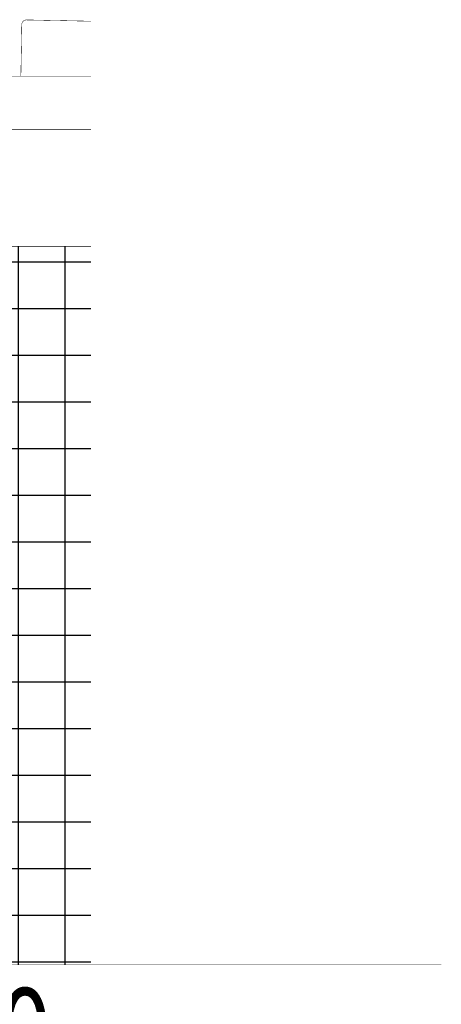
# Model space of a CAD drawing. Extents: x -424 to 186, y -4 to 301.
# Drawn here: x -226 to -217, y 184 to 205 of the extents above; entities that cross this region are included whole.
import ezdxf

# ---------------------------------------------------------------- set-up
doc = ezdxf.new("R2010")
doc.units = 0
doc.layers.add('PV', color=7, linetype='CONTINUOUS')
doc.styles.add('MX_NOTE_STANDARD', font='txt.shx', dxfattribs={"bigfont": 'extfont.shx'})

msp = doc.modelspace()

# ---------------------------------------------------------------- hatches: boundary and pattern name
at = {"layer": 'PV', "linetype": 'Continuous'}
h = msp.add_hatch(dxfattribs=at)
h.set_pattern_fill('NET', scale=0.3149606299212598, style=0)
h.set_pattern_definition([(0, (-8, 0), (6.123233995736765e-17, 0.9999999999999999), []), (90, (-8, 0), (-0.9999999999999999, 1.224646799147353e-16), [])])
edge = h.paths.add_edge_path()
edge.add_line((-231.1453644119156, 184.93482855423), (-224.4453744838173, 184.93482855423))
edge.add_line((-224.4453744838173, 184.93482855423), (-224.4453744838173, 200.3348294430832))
edge.add_line((-224.4453744838173, 200.3348294430832), (-232.7025436721695, 200.3348294430832))
edge.add_line((-232.7025436721695, 200.3348294430832), (-232.7025436721695, 199.6548291379074))
edge.add_line((-232.7025436721695, 199.6548291379074), (-232.5953644119156, 199.6548291379074))
edge.add_line((-232.5953644119156, 199.6548291379074), (-232.5953644119155, 199.5048291379074))
edge.add_line((-232.5953644119155, 199.5048291379074), (-232.7603641830338, 199.5048291379074))
edge.add_line((-232.7603641830338, 199.5048291379074), (-232.7603641830338, 189.7048291379074))
edge.add_line((-232.7603641830338, 189.7048291379074), (-232.7025440536392, 189.7048291379074))
edge.add_line((-232.7025440536392, 189.7048291379074), (-232.7025440536391, 188.4048291379074))
edge.add_line((-232.7025440536391, 188.4048291379074), (-232.9953644119155, 188.4048291379074))
edge.add_line((-232.9953644119155, 188.4048291379074), (-232.9953634060291, 186.2147511026382))
edge.add_arc((-233.1995681204264, 184.971207674284), 1.260198327083875, 4.472506776021476, 80.67457467954142, ccw=False)
edge.add_arc((-232.9032703080231, 185.069479122266), 0.9600630436012603, 358.8271883597539, 359.9999834805358, ccw=False)
edge.add_line((-231.943408389332, 185.0498285564798), (-231.1453644119156, 185.04982855423))
edge.add_line((-231.1453644119156, 185.04982855423), (-231.1453644119156, 184.93482855423))

# ---------------------------------------------------------------- linework, layer by layer
at = {"layer": 'PV', "color": 7, "linetype": 'Continuous'}
for points, const_width in [([(-225.8240981456454, 205.1883480329655, 0.414958891316151), (-225.926082515281, 205.0901132676112, 0.414958891316151)], 0.009999999776482582), ([(-225.8241481356474, 205.1858485328713, -1), (-225.8240481556436, 205.1908475330595, -1)], 0.004999999888241291), ([(-225.8241481356473, 205.1858485328714, 1), (-225.8240481556435, 205.1908475330596, 1)], 0.004999999888241291), ([(-224.4454244738191, 205.1582740596347, 1), (-224.4453244938153, 205.1632730598229, 1)], 0.004999999888241291), ([(-225.923582896099, 205.0900696365961, -1), (-225.928582134463, 205.0901568986263, -1)], 0.004999999888241291), ([(-225.9285821344636, 205.0901568986262, -1), (-225.9235828960996, 205.090069636596, -1)], 0.004999999888241291), ([(-225.9478749508999, 203.9848721852451, 1), (-225.9428757125358, 203.9847849232148, 1)], 0.004999999888241291), ([(-224.4453744838173, 203.9873285541742, -1), (-224.4453744838173, 203.9823285542859, -1)], 0.004999999888241291), ([(-224.4453744838173, 202.8373294430273, -1), (-224.4453744838173, 202.832329443139, -1)], 0.004999999888241291), ([(-224.4453744838173, 200.3373294430273, -1), (-224.4453744838173, 200.3323294431391, -1)], 0.004999999888241291), ([(-216.9453744838173, 184.9373285541741, -1), (-216.9453744838173, 184.9323285542858, -1)], 0.004999999888241291)]:
    msp.add_lwpolyline(points, format="xyb", dxfattribs=dict(at, const_width=const_width))
at = {"layer": 'PV', "color": 7, "linetype": 'Continuous', "const_width": 0.009999999776482582}
for points in [[(-224.4453744838172, 205.1607735597288), (-225.8240981456455, 205.1883480329654)], [(-225.9453753317178, 203.9848285542299), (-225.9260825152816, 205.0901132676111)], [(-232.0953752467529, 203.98482855423), (-224.4453744838173, 203.98482855423)], [(-227.5393198666735, 202.8348294430832), (-224.4453744838173, 202.8348294430832)], [(-234.8953644119156, 200.3348294430832), (-224.4453744838173, 200.3348294430832)], [(-241.9453744838173, 184.93482855423), (-216.9453744838173, 184.93482855423)]]:
    msp.add_lwpolyline(points, dxfattribs=at)

# ---------------------------------------------------------------- texts
at = {"layer": 'PV', "color": 7, "linetype": 'Continuous', "insert": (-228.695374532246, 183.43482855423), "char_height": 2, "attachment_point": 4, "line_spacing_factor": 0.899200079421999, "style": 'MX_NOTE_STANDARD'}
msp.add_mtext('\\W0.750000;\\A1;300', dxfattribs=at)

doc.saveas('drawing.dxf')
